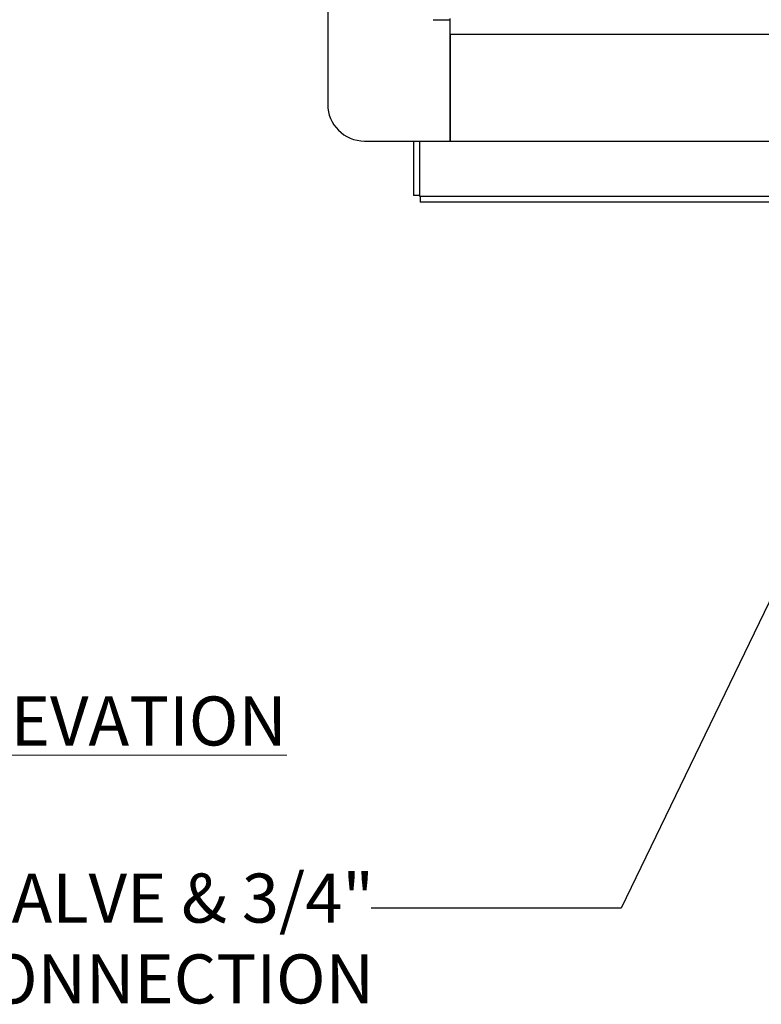
# Model space of a CAD drawing. Units: inches. Extents: x 4442.6 to 4520.8, y -3975.5 to -3917.3.
# Drawn here: x 4468.3 to 4475.8, y -3943.4 to -3933.4 of the extents above; entities that cross this region are included whole.
import ezdxf

# ---------------------------------------------------------------- set-up
doc = ezdxf.new("R2010")
doc.units = ezdxf.units.IN
doc.header["$MEASUREMENT"] = 0
doc.layers.add('A-DETL-MBND', color=160, linetype='Continuous', lineweight=9)
doc.layers.add('G-ANNO-TEXT', color=231, linetype='Continuous', lineweight=9)
doc.styles.add('Arial', font='arial.ttf', dxfattribs={"height": 0.5})
doc.styles.add('Arial_2', font='arial.ttf', dxfattribs={"height": 2})
doc.dimstyles.new('Default_linear_style', dxfattribs={"dimscale": 12, "dimtxt": 0.5, "dimasz": 2, "dimexe": 0.023438, "dimexo": 0.03125, "dimgap": 0.0625, "dimtad": 1, "dimdec": 4, "dimrnd": 0.0625, "dimzin": 0, "dimdsep": 46, "dimlunit": 5, "dimtxsty": 'Arial', "dimcen": 0.09, "dimazin": 0, "dimtfac": 0.5, "dimtdec": 4, "dimtix": 1, "dimtmove": 0, "dimatfit": 3, "dimfxl": 1, "dimtvp": 1, "dimtfill": 1, "dimfrac": 2, "dimtolj": 1, "dimtzin": 0, "dimarcsym": 2})

msp = doc.modelspace()

# ---------------------------------------------------------------- linework, layer by layer
at = {"color": 7, "linetype": 'Continuous', "lineweight": 25}
for p, q in [((4471.39212, -3922.65169), (4471.39212, -3934.21419)), ((4472.46712, -3933.35169), (4472.64212, -3933.35169)), ((4472.64212, -3933.35169), (4472.64212, -3933.33919)), ((4472.64212, -3934.58919), (4472.64212, -3933.35169)), ((4482.89212, -3933.50169), (4472.64212, -3933.50169)), ((4472.64212, -3933.50169), (4472.64212, -3934.58919)), ((4471.76712, -3934.58919), (4472.64212, -3934.58919)), ((4472.26712, -3934.58919), (4472.26712, -3935.14462)), ((4472.32962, -3934.58919), (4472.32962, -3935.15169)), ((4472.64212, -3934.58919), (4482.89212, -3934.58919)), ((4472.32962, -3935.14462), (4472.26712, -3935.14462)), ((4472.32962, -3935.15169), (4483.20462, -3935.15169)), ((4472.33669, -3935.15169), (4472.33669, -3935.21419)), ((4483.19755, -3935.21419), (4472.33669, -3935.21419))]:
    msp.add_line(p, q, dxfattribs=at)
msp.add_arc((4471.76712, -3934.21419), 0.375, 180, 270, dxfattribs=at)

# ---------------------------------------------------------------- texts
at = {"layer": 'A-DETL-MBND', "insert": (4471.86473, -3942.05949), "char_height": 0.5, "width": 7.9760448, "attachment_point": 3, "line_spacing_factor": 0.988976, "style": 'Arial'}
msp.add_mtext('(2) PVC B VALVE & 3/4" HOSE CONNECTION', dxfattribs=at)
at = {"layer": 'G-ANNO-TEXT', "color": 7, "insert": (4467.38651, -3940.25332), "char_height": 0.5, "width": 4.3506407, "attachment_point": 1, "style": 'Arial_2'}
msp.add_mtext('{\\fArial|b1|i0|c0|p34;\\LELEVATION}', dxfattribs=at)

# ---------------------------------------------------------------- leaders
at = {"layer": 'A-DETL-MBND'}
msp.add_leader([(4477.00486, -3936.99352), (4474.38433, -3942.41316), (4471.83697, -3942.41316)], dimstyle='Default_linear_style', override={"dimscale": 3, "dimtxt": 1, "dimasz": 0.25, "dimgap": 0.1, "dimfxl": 15.5, "dimtfill": 0}, dxfattribs=at)

doc.saveas('drawing.dxf')
